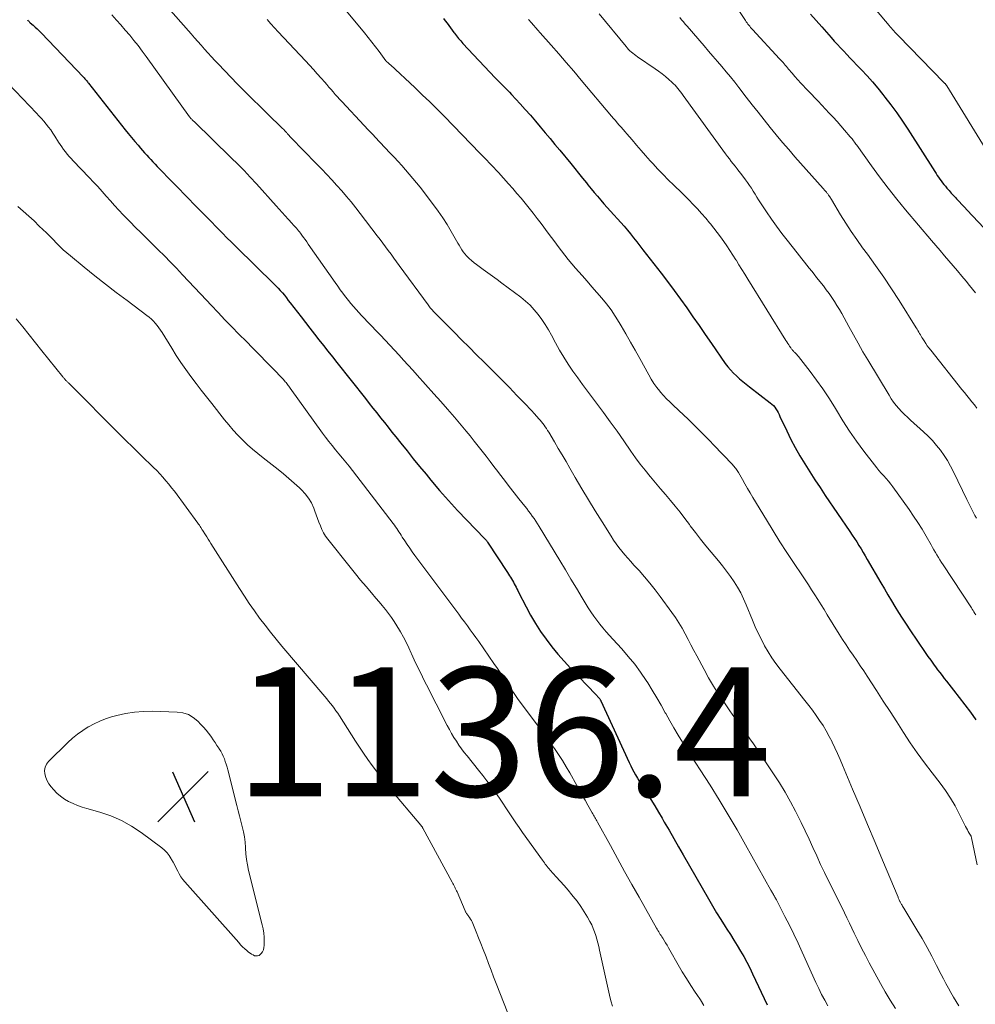
# Model space of a CAD drawing. Units: feet. Extents: x 1900000 to 1905032, y 504997 to 510007.
# Drawn here: x 1901094 to 1901243, y 506206 to 506359 of the extents above; entities that cross this region are included whole.
import ezdxf

# ---------------------------------------------------------------- set-up
doc = ezdxf.new("R2010")
doc.units = ezdxf.units.FT
doc.header["$LTSCALE"] = 100
doc.header["$MEASUREMENT"] = 0
for name, color, linetype, lineweight in [('CONTOUR INDEX', 32, 'Continuous', 25), ('CONTOUR INTERMEDIATE', 40, 'Continuous', 15), ('SPOT ELEVATION', 7, 'Continuous', 15)]:
    doc.layers.add(name, color=color, linetype=linetype, lineweight=lineweight)
doc.styles.add('slant', font='romans.shx', dxfattribs={"oblique": 14.999978})

# ---------------------------------------------------------------- blocks, each defined once
blk = doc.blocks.new('SPOT')
at = {"layer": 'SPOT ELEVATION', "lineweight": 25}
for p, q in [((-3.95, -3.95), (3.86, 3.85)), ((-1.67, 3.81), (1.74, -3.97))]:
    blk.add_line(p, q, dxfattribs=at)

msp = doc.modelspace()

# ---------------------------------------------------------------- linework, layer by layer
at = {"layer": 'CONTOUR INDEX', "flags": 128}
for points, elevation in [([(1901095.64, 506359), (1901095.72, 506358.9), (1901095.8, 506358.8), (1901095.89, 506358.71), (1901095.99, 506358.62), (1901096.09, 506358.53), (1901096.53, 506358.15), (1901096.85, 506357.86), (1901097.16, 506357.58), (1901097.46, 506357.28), (1901097.76, 506356.98), (1901104.36, 506350.06), (1901104.46, 506349.95), (1901104.56, 506349.83), (1901104.66, 506349.72), (1901104.76, 506349.6), (1901104.85, 506349.49), (1901104.95, 506349.37), (1901105.04, 506349.25), (1901105.13, 506349.13), (1901110.81, 506341.92), (1901111.3, 506341.31), (1901111.79, 506340.7), (1901112.3, 506340.11), (1901112.81, 506339.51), (1901113.2, 506339.06), (1901113.52, 506338.7), (1901113.84, 506338.34), (1901114.16, 506337.98), (1901114.48, 506337.63), (1901114.8, 506337.27), (1901115.13, 506336.92), (1901115.46, 506336.57), (1901115.79, 506336.23), (1901120.84, 506331.03), (1901121.33, 506330.52), (1901121.83, 506330.02), (1901122.32, 506329.51), (1901122.82, 506329.01), (1901123.32, 506328.51), (1901123.82, 506328.01), (1901124.31, 506327.5), (1901124.8, 506327), (1901125.21, 506326.58), (1901125.9, 506325.86), (1901126.61, 506325.15), (1901127.31, 506324.44), (1901128.02, 506323.74), (1901131.02, 506320.79), (1901131.61, 506320.21), (1901132.2, 506319.64), (1901132.8, 506319.06), (1901133.39, 506318.49), (1901133.86, 506318.03), (1901134.21, 506317.69), (1901134.56, 506317.33), (1901134.89, 506316.96), (1901135.21, 506316.59), (1901135.53, 506316.21), (1901135.84, 506315.82), (1901136.14, 506315.43), (1901136.45, 506315.04), (1901138.11, 506312.87), (1901138.8, 506311.98), (1901139.49, 506311.09), (1901140.18, 506310.2), (1901140.89, 506309.32), (1901141.59, 506308.44), (1901142.29, 506307.56), (1901142.99, 506306.68), (1901143.69, 506305.79), (1901148.1, 506300.18), (1901148.69, 506299.43), (1901149.28, 506298.69), (1901149.87, 506297.95), (1901150.46, 506297.21), (1901151.05, 506296.47), (1901151.64, 506295.72), (1901152.23, 506294.98), (1901152.82, 506294.24), (1901153.58, 506293.28), (1901154.56, 506292.06), (1901155.53, 506290.85), (1901156.52, 506289.64), (1901157.51, 506288.43), (1901158.27, 506287.51), (1901159.62, 506285.92), (1901160.99, 506284.36), (1901162.4, 506282.82), (1901163.83, 506281.31), (1901166.6, 506278.45), (1901166.66, 506278.39), (1901166.72, 506278.32), (1901166.78, 506278.25), (1901166.84, 506278.19), (1901166.89, 506278.12), (1901166.95, 506278.05), (1901167, 506277.98), (1901167.05, 506277.91), (1901170.17, 506273.16), (1901170.33, 506272.92), (1901170.48, 506272.67), (1901170.63, 506272.43), (1901170.79, 506272.18), (1901170.93, 506271.93), (1901171.08, 506271.68), (1901171.21, 506271.43), (1901171.35, 506271.17), (1901171.48, 506270.9), (1901171.62, 506270.64), (1901171.75, 506270.37), (1901171.88, 506270.11), (1901173.05, 506267.83), (1901173.75, 506266.53), (1901174.49, 506265.26), (1901175.3, 506264.02), (1901176.15, 506262.82), (1901177.06, 506261.65), (1901177.99, 506260.5), (1901178.96, 506259.39), (1901179.96, 506258.31), (1901183.86, 506254.23), (1901183.95, 506254.12), (1901184.05, 506254.02), (1901184.15, 506253.92), (1901184.25, 506253.81), (1901184.34, 506253.71), (1901184.39, 506253.66), (1901184.44, 506253.6), (1901184.48, 506253.54), (1901184.52, 506253.48), (1901184.56, 506253.42), (1901184.6, 506253.36), (1901184.63, 506253.29), (1901184.66, 506253.23), (1901189.05, 506243.67), (1901189.28, 506243.18), (1901189.52, 506242.69), (1901189.78, 506242.21), (1901190.05, 506241.74), (1901190.32, 506241.27), (1901190.6, 506240.8), (1901190.89, 506240.34), (1901191.18, 506239.88), (1901191.82, 506238.89), (1901192.42, 506237.93), (1901193.01, 506236.97), (1901193.59, 506235.99), (1901194.16, 506235.02), (1901194.5, 506234.43), (1901195.23, 506233.15), (1901195.96, 506231.87), (1901196.69, 506230.6), (1901197.43, 506229.32), (1901201.35, 506222.51), (1901201.98, 506221.43), (1901202.62, 506220.36), (1901203.28, 506219.29), (1901203.95, 506218.24), (1901204.22, 506217.81), (1901204.76, 506216.97), (1901205.29, 506216.12), (1901205.81, 506215.27), (1901206.33, 506214.41), (1901206.82, 506213.54), (1901207.3, 506212.67), (1901207.76, 506211.78), (1901208.2, 506210.88), (1901210.46, 506206.07)], 1120), ([(1901160.23, 506359.2), (1901160.5, 506358.83), (1901160.77, 506358.47), (1901161.04, 506358.1), (1901161.3, 506357.73), (1901161.57, 506357.37), (1901161.84, 506357), (1901161.92, 506356.9), (1901162.24, 506356.49), (1901162.57, 506356.09), (1901162.9, 506355.7), (1901163.25, 506355.31), (1901168.26, 506349.99), (1901168.57, 506349.66), (1901168.88, 506349.34), (1901169.2, 506349.02), (1901169.52, 506348.7), (1901169.84, 506348.38), (1901170.16, 506348.06), (1901170.47, 506347.73), (1901170.77, 506347.4), (1901172.13, 506345.93), (1901172.92, 506345.06), (1901173.71, 506344.17), (1901174.48, 506343.27), (1901175.25, 506342.37), (1901176, 506341.46), (1901176.76, 506340.55), (1901177.52, 506339.63), (1901178.27, 506338.72), (1901179.97, 506336.67), (1901180.59, 506335.92), (1901181.2, 506335.17), (1901181.8, 506334.42), (1901182.41, 506333.67), (1901182.65, 506333.36), (1901183.13, 506332.76), (1901183.62, 506332.16), (1901184.11, 506331.58), (1901184.62, 506331), (1901185.13, 506330.42), (1901185.64, 506329.85), (1901186.16, 506329.28), (1901186.68, 506328.72), (1901187.25, 506328.1), (1901187.77, 506327.53), (1901188.28, 506326.95), (1901188.78, 506326.35), (1901189.27, 506325.74), (1901189.74, 506325.13), (1901190.22, 506324.52), (1901190.7, 506323.91), (1901191.18, 506323.29), (1901193.99, 506319.66), (1901195.01, 506318.33), (1901196.02, 506316.98), (1901197.01, 506315.62), (1901197.98, 506314.25), (1901198.94, 506312.88), (1901199.91, 506311.5), (1901200.86, 506310.12), (1901201.82, 506308.74), (1901203.95, 506305.65), (1901204.34, 506305.12), (1901204.76, 506304.62), (1901205.22, 506304.14), (1901205.69, 506303.69), (1901206.19, 506303.25), (1901206.7, 506302.83), (1901207.21, 506302.41), (1901207.73, 506302), (1901210.94, 506299.52), (1901211.19, 506299.31), (1901211.42, 506299.08), (1901211.63, 506298.83), (1901211.82, 506298.57), (1901211.99, 506298.29), (1901212.15, 506298.01), (1901212.3, 506297.72), (1901212.45, 506297.42), (1901213.5, 506295.16), (1901214.15, 506293.85), (1901214.82, 506292.56), (1901215.54, 506291.29), (1901216.29, 506290.04), (1901217.07, 506288.8), (1901217.86, 506287.57), (1901218.67, 506286.36), (1901219.48, 506285.14), (1901223.31, 506279.52), (1901223.66, 506278.99), (1901224.01, 506278.46), (1901224.36, 506277.93), (1901224.7, 506277.39), (1901225.03, 506276.84), (1901225.36, 506276.3), (1901225.68, 506275.75), (1901226, 506275.2), (1901228.11, 506271.55), (1901228.65, 506270.63), (1901229.19, 506269.71), (1901229.74, 506268.79), (1901230.29, 506267.88), (1901230.86, 506266.97), (1901231.43, 506266.07), (1901232.02, 506265.18), (1901232.61, 506264.29), (1901234.99, 506260.77), (1901235.41, 506260.16), (1901235.84, 506259.56), (1901236.27, 506258.96), (1901236.71, 506258.36), (1901236.92, 506258.09), (1901237.26, 506257.64), (1901237.61, 506257.19), (1901237.96, 506256.74), (1901238.31, 506256.29), (1901239.39, 506254.92), (1901240.28, 506253.78), (1901241.16, 506252.64), (1901242.02, 506251.48), (1901242.87, 506250.32)], 1100), ([(1901217.19, 506359.88), (1901218.05, 506358.87), (1901218.93, 506357.87), (1901220.39, 506356.22), (1901220.87, 506355.68), (1901221.36, 506355.15), (1901221.85, 506354.62), (1901222.34, 506354.1), (1901222.84, 506353.58), (1901223.34, 506353.05), (1901223.84, 506352.53), (1901224.33, 506352.01), (1901225.1, 506351.22), (1901225.96, 506350.29), (1901226.81, 506349.34), (1901227.63, 506348.37), (1901228.43, 506347.39), (1901228.75, 506346.98), (1901229.68, 506345.76), (1901230.59, 506344.53), (1901231.46, 506343.27), (1901232.3, 506341.99), (1901236.49, 506335.42), (1901236.68, 506335.12), (1901236.87, 506334.83), (1901237.07, 506334.54), (1901237.27, 506334.25), (1901237.47, 506333.96), (1901237.68, 506333.68), (1901237.9, 506333.4), (1901238.13, 506333.13), (1901238.35, 506332.87), (1901238.69, 506332.48), (1901239.04, 506332.09), (1901239.39, 506331.7), (1901239.75, 506331.32), (1901239.86, 506331.2), (1901240.27, 506330.77), (1901240.69, 506330.33), (1901241.1, 506329.89), (1901241.52, 506329.45), (1901248.48, 506322.05)], 1080)]:
    msp.add_lwpolyline(points, dxfattribs=dict(at, elevation=elevation))
at = {"layer": 'CONTOUR INTERMEDIATE', "flags": 128}
for points, elevation in [([(1901200.33, 506369), (1901207.09, 506358.85), (1901207.21, 506358.67), (1901207.34, 506358.49), (1901207.47, 506358.31), (1901207.61, 506358.14), (1901207.75, 506357.97), (1901207.89, 506357.8), (1901208.04, 506357.64), (1901208.18, 506357.47), (1901212.4, 506352.93), (1901212.58, 506352.74), (1901212.75, 506352.54), (1901212.92, 506352.34), (1901213.1, 506352.14), (1901213.27, 506351.94), (1901213.44, 506351.74), (1901213.6, 506351.54), (1901213.77, 506351.34), (1901214.33, 506350.68), (1901214.78, 506350.16), (1901215.24, 506349.64), (1901215.71, 506349.13), (1901216.19, 506348.62), (1901216.28, 506348.53), (1901216.81, 506347.98), (1901217.34, 506347.43), (1901217.86, 506346.88), (1901218.39, 506346.33), (1901220.11, 506344.51), (1901220.71, 506343.86), (1901221.31, 506343.21), (1901221.9, 506342.54), (1901222.48, 506341.87), (1901223.36, 506340.83), (1901223.5, 506340.67), (1901223.63, 506340.51), (1901223.75, 506340.34), (1901223.88, 506340.18), (1901224, 506340.01), (1901224.13, 506339.84), (1901224.25, 506339.67), (1901224.37, 506339.5), (1901226.65, 506336.32), (1901227.92, 506334.58), (1901229.23, 506332.86), (1901230.58, 506331.16), (1901231.95, 506329.49), (1901235.95, 506324.73), (1901236.62, 506323.94), (1901237.3, 506323.15), (1901237.98, 506322.36), (1901238.66, 506321.57), (1901239.35, 506320.79), (1901240.02, 506320), (1901240.69, 506319.2), (1901241.35, 506318.39), (1901241.87, 506317.75), (1901242.78, 506316.61)], 1084), ([(1901221.54, 506367.48), (1901229.4, 506358.1), (1901229.57, 506357.89), (1901229.75, 506357.69), (1901229.94, 506357.48), (1901230.12, 506357.28), (1901230.3, 506357.07), (1901230.49, 506356.87), (1901230.68, 506356.67), (1901230.87, 506356.48), (1901237.89, 506349.27), (1901237.91, 506349.25), (1901237.92, 506349.23), (1901237.94, 506349.22), (1901237.95, 506349.2), (1901238.01, 506349.14), (1901238.03, 506349.12), (1901238.04, 506349.11), (1901238.05, 506349.09), (1901238.07, 506349.08), (1901238.2, 506348.92), (1901238.31, 506348.79), (1901238.36, 506348.71), (1901245.15, 506337.72)], 1076), ([(1901115.46, 506363.16), (1901121.06, 506356.8), (1901121.58, 506356.2), (1901122.1, 506355.61), (1901122.63, 506355.02), (1901123.15, 506354.42), (1901123.67, 506353.83), (1901124.2, 506353.25), (1901124.74, 506352.67), (1901125.29, 506352.1), (1901128.22, 506349.06), (1901129.39, 506347.86), (1901130.57, 506346.67), (1901131.76, 506345.5), (1901132.96, 506344.33), (1901135.15, 506342.22), (1901135.26, 506342.11), (1901135.37, 506342), (1901135.47, 506341.89), (1901135.57, 506341.78), (1901135.66, 506341.68), (1901135.72, 506341.62), (1901135.78, 506341.56), (1901135.83, 506341.49), (1901135.88, 506341.43), (1901135.94, 506341.37), (1901135.99, 506341.3), (1901136.05, 506341.24), (1901136.1, 506341.18), (1901136.55, 506340.71), (1901136.83, 506340.41), (1901137.11, 506340.12), (1901137.39, 506339.83), (1901137.67, 506339.54), (1901141.32, 506335.78), (1901142.11, 506334.95), (1901142.89, 506334.12), (1901143.66, 506333.28), (1901144.42, 506332.43), (1901145.16, 506331.57), (1901145.89, 506330.7), (1901146.6, 506329.81), (1901147.3, 506328.91), (1901149.95, 506325.44), (1901150.38, 506324.87), (1901150.81, 506324.3), (1901151.24, 506323.73), (1901151.66, 506323.15), (1901152.08, 506322.58), (1901152.51, 506322), (1901152.93, 506321.42), (1901153.35, 506320.84), (1901157.84, 506314.72), (1901157.95, 506314.57), (1901158.06, 506314.43), (1901158.17, 506314.29), (1901158.28, 506314.15), (1901158.3, 506314.13), (1901158.41, 506314.01), (1901158.51, 506313.88), (1901158.63, 506313.76), (1901158.74, 506313.65), (1901158.85, 506313.53), (1901158.96, 506313.41), (1901159.08, 506313.3), (1901159.19, 506313.18), (1901159.26, 506313.11), (1901159.41, 506312.96), (1901159.56, 506312.81), (1901159.71, 506312.66), (1901159.86, 506312.51), (1901161.88, 506310.48), (1901163.04, 506309.32), (1901164.21, 506308.16), (1901165.37, 506306.99), (1901166.54, 506305.83), (1901166.93, 506305.44), (1901168.11, 506304.26), (1901169.29, 506303.07), (1901170.46, 506301.88), (1901171.62, 506300.68), (1901173.15, 506299.09), (1901173.54, 506298.68), (1901173.93, 506298.26), (1901174.31, 506297.84), (1901174.69, 506297.42), (1901175.01, 506297.06), (1901175.22, 506296.82), (1901175.43, 506296.57), (1901175.63, 506296.31), (1901175.83, 506296.05), (1901176.02, 506295.78), (1901176.2, 506295.51), (1901176.38, 506295.23), (1901176.55, 506294.96), (1901177.43, 506293.47), (1901178.04, 506292.45), (1901178.64, 506291.42), (1901179.24, 506290.39), (1901179.84, 506289.36), (1901180.67, 506287.93), (1901181.69, 506286.19), (1901182.72, 506284.46), (1901183.77, 506282.74), (1901184.84, 506281.03), (1901186.24, 506278.82), (1901186.63, 506278.22), (1901187.04, 506277.63), (1901187.46, 506277.06), (1901187.9, 506276.5), (1901188.36, 506275.94), (1901188.82, 506275.4), (1901189.3, 506274.86), (1901189.78, 506274.33), (1901190.57, 506273.47), (1901191.43, 506272.5), (1901192.27, 506271.51), (1901193.08, 506270.49), (1901193.86, 506269.46), (1901195.69, 506266.97), (1901196.24, 506266.17), (1901196.77, 506265.36), (1901197.26, 506264.52), (1901197.73, 506263.67), (1901198.18, 506262.8), (1901198.63, 506261.94), (1901199.08, 506261.08), (1901199.54, 506260.22), (1901200.66, 506258.11), (1901201.38, 506256.82), (1901202.13, 506255.55), (1901202.91, 506254.31), (1901203.73, 506253.08), (1901204.69, 506251.68), (1901205.04, 506251.16), (1901205.4, 506250.65), (1901205.77, 506250.14), (1901206.14, 506249.63), (1901206.19, 506249.56), (1901206.53, 506249.09), (1901206.88, 506248.62), (1901207.22, 506248.15), (1901207.56, 506247.68), (1901207.9, 506247.21), (1901208.23, 506246.74), (1901208.56, 506246.26), (1901208.88, 506245.79), (1901211.45, 506241.94), (1901212.36, 506240.51), (1901213.24, 506239.07), (1901214.07, 506237.59), (1901214.86, 506236.1), (1901215.1, 506235.62), (1901215.73, 506234.34), (1901216.35, 506233.06), (1901216.96, 506231.77), (1901217.56, 506230.47), (1901218.15, 506229.17), (1901218.75, 506227.87), (1901219.37, 506226.59), (1901220, 506225.3), (1901220.53, 506224.22), (1901220.92, 506223.44), (1901221.31, 506222.66), (1901221.7, 506221.88), (1901222.08, 506221.1), (1901222.47, 506220.32), (1901222.85, 506219.54), (1901223.23, 506218.76), (1901223.6, 506217.97), (1901223.96, 506217.2), (1901224.53, 506216.03), (1901225.1, 506214.87), (1901225.7, 506213.72), (1901226.31, 506212.58), (1901228.04, 506209.39), (1901228.8, 506208.07), (1901229.57, 506206.76), (1901230.4, 506205.47)], 1112), ([(1901145.16, 506360.33), (1901147.97, 506356.95), (1901148.55, 506356.24), (1901149.12, 506355.53), (1901149.68, 506354.8), (1901150.23, 506354.07), (1901151.29, 506352.63), (1901151.31, 506352.61), (1901151.32, 506352.6), (1901151.4, 506352.51), (1901151.62, 506352.32), (1901151.71, 506352.23), (1901151.8, 506352.15), (1901151.9, 506352.07), (1901151.99, 506351.98), (1901155.76, 506348.47), (1901156.93, 506347.36), (1901158.09, 506346.24), (1901159.24, 506345.1), (1901160.37, 506343.95), (1901165.87, 506338.3), (1901166.24, 506337.93), (1901166.6, 506337.55), (1901166.96, 506337.17), (1901167.32, 506336.79), (1901167.68, 506336.41), (1901168.03, 506336.03), (1901168.39, 506335.65), (1901168.74, 506335.26), (1901170.3, 506333.54), (1901170.97, 506332.79), (1901171.63, 506332.04), (1901172.28, 506331.27), (1901172.91, 506330.5), (1901173.54, 506329.72), (1901174.16, 506328.94), (1901174.78, 506328.14), (1901175.38, 506327.35), (1901176.48, 506325.88), (1901176.99, 506325.19), (1901177.51, 506324.5), (1901178.02, 506323.81), (1901178.54, 506323.12), (1901179.06, 506322.43), (1901179.59, 506321.76), (1901180.14, 506321.09), (1901180.7, 506320.44), (1901181.74, 506319.27), (1901182.51, 506318.4), (1901183.27, 506317.52), (1901184.04, 506316.65), (1901184.79, 506315.77), (1901185.53, 506314.87), (1901186.23, 506313.95), (1901186.88, 506312.99), (1901187.49, 506312.01), (1901187.8, 506311.48), (1901188.54, 506310.22), (1901189.27, 506308.94), (1901189.99, 506307.67), (1901190.7, 506306.38), (1901192.08, 506303.86), (1901192.47, 506303.19), (1901192.88, 506302.54), (1901193.34, 506301.91), (1901193.82, 506301.31), (1901193.91, 506301.2), (1901194.38, 506300.67), (1901194.86, 506300.15), (1901195.35, 506299.65), (1901195.86, 506299.16), (1901197.55, 506297.6), (1901198.14, 506297.04), (1901198.72, 506296.48), (1901199.3, 506295.91), (1901199.87, 506295.34), (1901200.44, 506294.76), (1901201.01, 506294.18), (1901201.57, 506293.6), (1901202.13, 506293.01), (1901205.07, 506289.94), (1901205.2, 506289.8), (1901205.33, 506289.65), (1901205.46, 506289.5), (1901205.58, 506289.34), (1901205.7, 506289.18), (1901205.81, 506289.02), (1901205.92, 506288.85), (1901206.02, 506288.68), (1901206.62, 506287.62), (1901207.02, 506286.92), (1901207.43, 506286.22), (1901207.84, 506285.52), (1901208.25, 506284.82), (1901210.34, 506281.35), (1901211.38, 506279.64), (1901212.44, 506277.94), (1901213.53, 506276.27), (1901214.63, 506274.6), (1901215.85, 506272.79), (1901216.36, 506272.03), (1901216.86, 506271.27), (1901217.36, 506270.5), (1901217.85, 506269.73), (1901218.33, 506268.96), (1901218.82, 506268.18), (1901219.3, 506267.41), (1901219.78, 506266.63), (1901221.64, 506263.62), (1901222.17, 506262.79), (1901222.7, 506261.96), (1901223.25, 506261.14), (1901223.81, 506260.33), (1901224.37, 506259.52), (1901224.92, 506258.71), (1901225.47, 506257.89), (1901226, 506257.07), (1901227.45, 506254.84), (1901228.49, 506253.22), (1901229.54, 506251.6), (1901230.58, 506249.98), (1901231.62, 506248.36), (1901232.68, 506246.75), (1901233.77, 506245.17), (1901234.9, 506243.61), (1901236.06, 506242.07), (1901237.31, 506240.46), (1901238.13, 506239.32), (1901238.91, 506238.16), (1901239.62, 506236.96), (1901240.28, 506235.72), (1901241.27, 506233.74), (1901241.4, 506233.48), (1901241.54, 506233.21), (1901241.68, 506232.95), (1901241.83, 506232.69), (1901242.1, 506232.22), (1901242.11, 506232.2), (1901242.12, 506232.18), (1901242.13, 506232.15), (1901242.14, 506232.13), (1901242.17, 506232.05), (1901242.18, 506232.03), (1901242.19, 506232.01), (1901242.19, 506231.98), (1901242.2, 506231.96), (1901243.05, 506227.81)], 1104), ([(1901108.76, 506359.73), (1901109.47, 506358.95), (1901110.16, 506358.18), (1901110.84, 506357.39), (1901111.52, 506356.59), (1901112.18, 506355.78), (1901112.83, 506354.97), (1901113.46, 506354.14), (1901114.08, 506353.3), (1901120.82, 506343.94), (1901120.9, 506343.84), (1901120.98, 506343.73), (1901121.06, 506343.63), (1901121.14, 506343.54), (1901121.23, 506343.44), (1901121.32, 506343.35), (1901121.41, 506343.26), (1901121.5, 506343.17), (1901127.29, 506337.56), (1901128.29, 506336.58), (1901129.27, 506335.58), (1901130.23, 506334.56), (1901131.18, 506333.53), (1901134.25, 506330.12), (1901134.72, 506329.6), (1901135.19, 506329.07), (1901135.66, 506328.55), (1901136.13, 506328.03), (1901136.74, 506327.34), (1901136.9, 506327.16), (1901137.07, 506326.98), (1901137.23, 506326.79), (1901137.39, 506326.61), (1901137.55, 506326.42), (1901137.71, 506326.24), (1901137.86, 506326.04), (1901138.01, 506325.85), (1901138.23, 506325.55), (1901138.49, 506325.2), (1901138.74, 506324.86), (1901138.99, 506324.5), (1901139.24, 506324.15), (1901143.42, 506318.18), (1901143.81, 506317.63), (1901144.2, 506317.08), (1901144.6, 506316.53), (1901145.01, 506315.99), (1901145.08, 506315.9), (1901145.46, 506315.41), (1901145.85, 506314.92), (1901146.25, 506314.45), (1901146.67, 506313.99), (1901147.09, 506313.53), (1901147.52, 506313.07), (1901147.94, 506312.62), (1901148.37, 506312.17), (1901150.46, 506310), (1901151.19, 506309.24), (1901151.9, 506308.48), (1901152.62, 506307.71), (1901153.33, 506306.94), (1901154.03, 506306.16), (1901154.73, 506305.39), (1901155.44, 506304.61), (1901156.14, 506303.83), (1901158.74, 506300.93), (1901159.81, 506299.73), (1901160.87, 506298.52), (1901161.92, 506297.3), (1901162.96, 506296.07), (1901163.75, 506295.13), (1901164.38, 506294.37), (1901165.01, 506293.59), (1901165.63, 506292.81), (1901166.24, 506292.02), (1901166.84, 506291.23), (1901167.45, 506290.43), (1901168.05, 506289.64), (1901168.65, 506288.84), (1901168.93, 506288.47), (1901169.67, 506287.5), (1901170.41, 506286.53), (1901171.17, 506285.57), (1901171.92, 506284.62), (1901172.85, 506283.46), (1901173.14, 506283.09), (1901173.44, 506282.71), (1901173.73, 506282.32), (1901174.01, 506281.93), (1901174.29, 506281.54), (1901174.56, 506281.14), (1901174.82, 506280.74), (1901175.08, 506280.33), (1901178.26, 506275.05), (1901179.14, 506273.61), (1901180.01, 506272.16), (1901180.88, 506270.72), (1901181.75, 506269.27), (1901182.69, 506267.71), (1901183.1, 506267.06), (1901183.54, 506266.41), (1901184, 506265.78), (1901184.48, 506265.17), (1901184.97, 506264.57), (1901185.48, 506263.98), (1901185.99, 506263.39), (1901186.51, 506262.81), (1901187.89, 506261.31), (1901188.91, 506260.14), (1901189.9, 506258.93), (1901190.81, 506257.68), (1901191.69, 506256.39), (1901191.92, 506256.03), (1901192.63, 506254.89), (1901193.33, 506253.74), (1901194, 506252.57), (1901194.65, 506251.39), (1901194.71, 506251.28), (1901195.33, 506250.16), (1901195.97, 506249.04), (1901196.63, 506247.94), (1901197.3, 506246.85), (1901197.99, 506245.77), (1901198.68, 506244.68), (1901199.37, 506243.6), (1901200.07, 506242.52), (1901201.59, 506240.14), (1901203.02, 506237.86), (1901204.43, 506235.56), (1901205.79, 506233.24), (1901207.12, 506230.9), (1901211.04, 506223.86), (1901211.11, 506223.72), (1901211.19, 506223.59), (1901211.27, 506223.45), (1901211.34, 506223.32), (1901211.42, 506223.18), (1901211.5, 506223.05), (1901211.58, 506222.91), (1901211.66, 506222.78), (1901211.73, 506222.64), (1901211.81, 506222.51), (1901211.89, 506222.37), (1901211.96, 506222.23), (1901213.22, 506219.78), (1901213.91, 506218.41), (1901214.59, 506217.03), (1901215.25, 506215.65), (1901215.89, 506214.25), (1901218.04, 506209.52), (1901218.47, 506208.6), (1901218.92, 506207.68), (1901219.39, 506206.77), (1901219.88, 506205.88)], 1116), ([(1901132.88, 506359.02), (1901133.41, 506358.36), (1901133.97, 506357.72), (1901134.55, 506357.09), (1901138.79, 506352.6), (1901139.41, 506351.94), (1901140.03, 506351.27), (1901140.64, 506350.59), (1901141.25, 506349.91), (1901141.8, 506349.3), (1901142.13, 506348.92), (1901142.45, 506348.55), (1901142.78, 506348.17), (1901143.1, 506347.78), (1901143.42, 506347.4), (1901143.75, 506347.02), (1901144.09, 506346.65), (1901144.42, 506346.28), (1901147.9, 506342.57), (1901148.1, 506342.35), (1901148.31, 506342.13), (1901148.52, 506341.92), (1901148.73, 506341.7), (1901148.94, 506341.48), (1901149.15, 506341.27), (1901149.36, 506341.05), (1901149.56, 506340.83), (1901151.97, 506338.29), (1901152.57, 506337.65), (1901153.17, 506337), (1901153.76, 506336.36), (1901154.35, 506335.7), (1901154.92, 506335.04), (1901155.49, 506334.37), (1901156.04, 506333.69), (1901156.58, 506333), (1901158.65, 506330.27), (1901159.39, 506329.27), (1901160.1, 506328.24), (1901160.77, 506327.19), (1901161.41, 506326.13), (1901162.26, 506324.66), (1901162.46, 506324.32), (1901162.66, 506323.97), (1901162.87, 506323.63), (1901163.08, 506323.29), (1901163.3, 506322.95), (1901163.54, 506322.64), (1901163.8, 506322.34), (1901164.08, 506322.05), (1901164.22, 506321.92), (1901164.58, 506321.59), (1901164.96, 506321.27), (1901165.35, 506320.97), (1901165.75, 506320.68), (1901166.4, 506320.22), (1901167.12, 506319.7), (1901167.85, 506319.18), (1901168.57, 506318.65), (1901169.28, 506318.12), (1901172.22, 506315.92), (1901172.96, 506315.31), (1901173.66, 506314.67), (1901174.31, 506313.97), (1901174.92, 506313.24), (1901175.49, 506312.46), (1901176.03, 506311.66), (1901176.52, 506310.84), (1901176.99, 506310.01), (1901177.61, 506308.83), (1901178.24, 506307.71), (1901178.89, 506306.6), (1901179.58, 506305.52), (1901180.31, 506304.45), (1901181.06, 506303.4), (1901181.81, 506302.36), (1901182.58, 506301.32), (1901183.35, 506300.29), (1901183.97, 506299.47), (1901185.05, 506298.03), (1901186.11, 506296.57), (1901187.16, 506295.1), (1901188.19, 506293.63), (1901189.31, 506292.01), (1901190.03, 506291), (1901190.77, 506290.01), (1901191.53, 506289.04), (1901192.31, 506288.08), (1901192.37, 506288.01), (1901193.14, 506287.1), (1901193.9, 506286.18), (1901194.67, 506285.27), (1901195.44, 506284.36), (1901196.2, 506283.45), (1901196.95, 506282.52), (1901197.68, 506281.58), (1901198.4, 506280.63), (1901198.53, 506280.44), (1901199.32, 506279.4), (1901200.12, 506278.36), (1901200.94, 506277.34), (1901201.77, 506276.33), (1901202.91, 506274.98), (1901203.55, 506274.2), (1901204.17, 506273.4), (1901204.76, 506272.58), (1901205.34, 506271.74), (1901205.87, 506270.88), (1901206.37, 506270.01), (1901206.81, 506269.1), (1901207.22, 506268.17), (1901208.19, 506265.76), (1901208.62, 506264.75), (1901209.07, 506263.76), (1901209.56, 506262.78), (1901210.07, 506261.81), (1901210.62, 506260.87), (1901211.2, 506259.94), (1901211.82, 506259.05), (1901212.48, 506258.18), (1901216.33, 506253.31), (1901216.92, 506252.55), (1901217.49, 506251.78), (1901218.06, 506251), (1901218.61, 506250.21), (1901219.13, 506249.4), (1901219.63, 506248.58), (1901220.1, 506247.74), (1901220.54, 506246.88), (1901220.55, 506246.84), (1901220.98, 506245.96), (1901221.39, 506245.06), (1901221.79, 506244.16), (1901222.17, 506243.26), (1901223.73, 506239.55), (1901224.89, 506236.79), (1901226.04, 506234.03), (1901227.2, 506231.27), (1901228.36, 506228.51), (1901230.77, 506222.78), (1901230.82, 506222.67), (1901230.86, 506222.56), (1901230.91, 506222.45), (1901230.96, 506222.34), (1901231.07, 506222.12), (1901231.1, 506222.05), (1901231.15, 506221.96), (1901231.32, 506221.65), (1901231.4, 506221.51), (1901231.48, 506221.37), (1901231.56, 506221.23), (1901231.65, 506221.09), (1901233.69, 506217.72), (1901234.5, 506216.36), (1901235.29, 506214.98), (1901236.04, 506213.59), (1901236.77, 506212.19), (1901237.48, 506210.79), (1901237.84, 506210.07), (1901238.21, 506209.37), (1901238.59, 506208.66), (1901238.97, 506207.96), (1901239.37, 506207.27), (1901239.78, 506206.59), (1901240.22, 506205.92)], 1108), ([(1901173.43, 506359.01), (1901173.86, 506358.52), (1901174.2, 506358.14), (1901174.54, 506357.75), (1901174.88, 506357.37), (1901175.22, 506356.98), (1901176.92, 506355.07), (1901178.11, 506353.72), (1901179.28, 506352.36), (1901180.45, 506351), (1901181.61, 506349.63), (1901186.31, 506344.03), (1901186.61, 506343.68), (1901186.9, 506343.34), (1901187.2, 506342.99), (1901187.51, 506342.65), (1901187.81, 506342.3), (1901188.11, 506341.96), (1901188.41, 506341.61), (1901188.7, 506341.26), (1901189.5, 506340.33), (1901190.19, 506339.52), (1901190.89, 506338.71), (1901191.6, 506337.9), (1901192.31, 506337.1), (1901192.71, 506336.65), (1901193.5, 506335.79), (1901194.3, 506334.95), (1901195.12, 506334.13), (1901195.96, 506333.32), (1901196.25, 506333.04), (1901196.95, 506332.37), (1901197.64, 506331.7), (1901198.32, 506331.02), (1901198.99, 506330.33), (1901199.65, 506329.63), (1901200.29, 506328.92), (1901200.92, 506328.2), (1901201.52, 506327.47), (1901201.65, 506327.32), (1901202.18, 506326.64), (1901202.7, 506325.97), (1901203.21, 506325.28), (1901203.72, 506324.59), (1901204.21, 506323.89), (1901204.69, 506323.18), (1901205.15, 506322.46), (1901205.61, 506321.73), (1901205.63, 506321.7), (1901206.09, 506320.96), (1901206.54, 506320.21), (1901207, 506319.47), (1901207.46, 506318.73), (1901213.38, 506309.2), (1901213.52, 506308.97), (1901213.66, 506308.75), (1901213.81, 506308.52), (1901213.95, 506308.3), (1901214.13, 506308.04), (1901214.19, 506307.95), (1901214.25, 506307.86), (1901214.32, 506307.78), (1901214.4, 506307.7), (1901214.47, 506307.62), (1901214.55, 506307.54), (1901214.62, 506307.46), (1901214.7, 506307.39), (1901214.81, 506307.27), (1901214.94, 506307.14), (1901215.07, 506307), (1901215.19, 506306.86), (1901215.31, 506306.71), (1901217.13, 506304.37), (1901218.13, 506303.04), (1901219.09, 506301.68), (1901220.01, 506300.29), (1901220.89, 506298.88), (1901221.21, 506298.36), (1901222.22, 506296.73), (1901223.26, 506295.14), (1901224.35, 506293.57), (1901225.48, 506292.03), (1901227.11, 506289.87), (1901227.46, 506289.43), (1901227.81, 506289), (1901228.18, 506288.58), (1901228.55, 506288.17), (1901228.93, 506287.76), (1901229.29, 506287.34), (1901229.64, 506286.9), (1901229.97, 506286.46), (1901232.5, 506282.95), (1901233.2, 506281.94), (1901233.87, 506280.92), (1901234.52, 506279.88), (1901235.14, 506278.82), (1901235.9, 506277.46), (1901236.12, 506277.07), (1901236.34, 506276.68), (1901236.57, 506276.29), (1901236.8, 506275.9), (1901237.03, 506275.52), (1901237.27, 506275.13), (1901237.51, 506274.75), (1901237.76, 506274.37), (1901242.16, 506267.69), (1901242.29, 506267.48), (1901242.43, 506267.26), (1901242.56, 506267.05), (1901242.7, 506266.83), (1901242.83, 506266.61)], 1096), ([(1901184.4, 506359.93), (1901188.56, 506354.84), (1901188.75, 506354.61), (1901188.95, 506354.39), (1901189.17, 506354.18), (1901189.39, 506353.98), (1901189.61, 506353.78), (1901189.85, 506353.6), (1901190.09, 506353.42), (1901190.33, 506353.25), (1901193.08, 506351.39), (1901193.62, 506351), (1901194.16, 506350.6), (1901194.68, 506350.18), (1901195.19, 506349.73), (1901195.69, 506349.28), (1901195.93, 506349.05), (1901196.16, 506348.81), (1901196.39, 506348.57), (1901196.61, 506348.31), (1901196.82, 506348.05), (1901197.02, 506347.78), (1901197.23, 506347.52), (1901197.43, 506347.25), (1901204.01, 506338.17), (1901204.3, 506337.78), (1901204.59, 506337.4), (1901204.88, 506337.01), (1901205.18, 506336.63), (1901205.48, 506336.25), (1901205.78, 506335.87), (1901206.07, 506335.49), (1901206.37, 506335.1), (1901207.12, 506334.12), (1901207.43, 506333.7), (1901207.73, 506333.26), (1901208.02, 506332.82), (1901208.3, 506332.37), (1901208.58, 506331.91), (1901208.86, 506331.46), (1901209.14, 506331.02), (1901209.43, 506330.57), (1901210.36, 506329.18), (1901211.13, 506328.05), (1901211.92, 506326.93), (1901212.73, 506325.83), (1901213.57, 506324.75), (1901215.11, 506322.8), (1901215.48, 506322.33), (1901215.86, 506321.85), (1901216.24, 506321.37), (1901216.62, 506320.9), (1901217, 506320.42), (1901217.38, 506319.95), (1901217.76, 506319.47), (1901218.13, 506318.99), (1901219.19, 506317.66), (1901219.63, 506317.07), (1901220.07, 506316.48), (1901220.49, 506315.88), (1901220.89, 506315.26), (1901221.29, 506314.64), (1901221.67, 506314.01), (1901222.03, 506313.37), (1901222.39, 506312.73), (1901223.12, 506311.39), (1901223.85, 506310.07), (1901224.58, 506308.76), (1901225.33, 506307.46), (1901226.1, 506306.17), (1901229.38, 506300.69), (1901229.73, 506300.15), (1901230.09, 506299.63), (1901230.48, 506299.12), (1901230.89, 506298.64), (1901231.32, 506298.17), (1901231.76, 506297.71), (1901232.22, 506297.27), (1901232.69, 506296.84), (1901234.74, 506295.02), (1901235.45, 506294.35), (1901236.13, 506293.65), (1901236.76, 506292.92), (1901237.36, 506292.16), (1901237.92, 506291.36), (1901238.45, 506290.54), (1901238.92, 506289.69), (1901239.37, 506288.83), (1901241.45, 506284.5), (1901241.66, 506284.08), (1901241.86, 506283.66), (1901242.07, 506283.25), (1901242.28, 506282.84), (1901242.5, 506282.43), (1901242.72, 506282.02), (1901242.96, 506281.62)], 1092), ([(1901196.89, 506359.32), (1901197.17, 506358.98), (1901197.45, 506358.65), (1901197.73, 506358.32), (1901198.02, 506357.99), (1901200.68, 506354.92), (1901201.37, 506354.12), (1901202.05, 506353.33), (1901202.74, 506352.53), (1901203.42, 506351.73), (1901204.09, 506350.93), (1901204.76, 506350.12), (1901205.42, 506349.3), (1901206.06, 506348.47), (1901207.21, 506346.99), (1901208.12, 506345.8), (1901209.05, 506344.62), (1901209.98, 506343.45), (1901210.91, 506342.28), (1901211.86, 506341.12), (1901212.82, 506339.96), (1901213.8, 506338.83), (1901214.78, 506337.7), (1901219.16, 506332.78), (1901219.24, 506332.69), (1901219.33, 506332.6), (1901219.41, 506332.5), (1901219.49, 506332.41), (1901219.5, 506332.39), (1901219.58, 506332.31), (1901219.65, 506332.22), (1901219.73, 506332.13), (1901219.8, 506332.04), (1901219.87, 506331.95), (1901219.94, 506331.86), (1901220, 506331.77), (1901220.07, 506331.68), (1901220.11, 506331.61), (1901220.19, 506331.49), (1901220.27, 506331.36), (1901220.35, 506331.23), (1901220.43, 506331.1), (1901221.85, 506328.72), (1901222.66, 506327.41), (1901223.5, 506326.12), (1901224.37, 506324.85), (1901225.27, 506323.6), (1901226.02, 506322.58), (1901227.3, 506320.82), (1901228.55, 506319.04), (1901229.75, 506317.24), (1901230.93, 506315.41), (1901233.61, 506311.15), (1901233.74, 506310.94), (1901233.87, 506310.73), (1901233.99, 506310.51), (1901234.11, 506310.29), (1901234.24, 506310.07), (1901234.36, 506309.85), (1901234.49, 506309.64), (1901234.62, 506309.43), (1901234.83, 506309.12), (1901235.07, 506308.75), (1901235.32, 506308.39), (1901235.58, 506308.04), (1901235.84, 506307.7), (1901240.7, 506301.61), (1901241.09, 506301.12), (1901241.47, 506300.64), (1901241.86, 506300.16), (1901242.25, 506299.68), (1901242.63, 506299.19), (1901243, 506298.7)], 1088), ([(1901092.72, 506349.05), (1901097.05, 506344.51), (1901097.44, 506344.09), (1901097.82, 506343.66), (1901098.2, 506343.23), (1901098.57, 506342.79), (1901098.92, 506342.34), (1901099.26, 506341.88), (1901099.59, 506341.4), (1901099.9, 506340.92), (1901100.48, 506340.01), (1901100.73, 506339.62), (1901100.99, 506339.24), (1901101.26, 506338.86), (1901101.54, 506338.49), (1901101.83, 506338.13), (1901102.13, 506337.77), (1901102.44, 506337.43), (1901102.75, 506337.09), (1901105.25, 506334.5), (1901105.92, 506333.79), (1901106.58, 506333.08), (1901107.24, 506332.35), (1901107.88, 506331.62), (1901108.52, 506330.88), (1901109.17, 506330.15), (1901109.84, 506329.44), (1901110.5, 506328.72), (1901110.77, 506328.44), (1901111.58, 506327.6), (1901112.4, 506326.76), (1901113.23, 506325.94), (1901114.06, 506325.12), (1901115.94, 506323.29), (1901116.91, 506322.34), (1901117.86, 506321.38), (1901118.8, 506320.4), (1901119.73, 506319.41), (1901120.65, 506318.42), (1901121.57, 506317.42), (1901122.5, 506316.43), (1901123.43, 506315.44), (1901124.16, 506314.66), (1901125.23, 506313.53), (1901126.3, 506312.42), (1901127.38, 506311.31), (1901128.47, 506310.2), (1901128.52, 506310.15), (1901129.58, 506309.07), (1901130.64, 506308), (1901131.7, 506306.92), (1901132.76, 506305.84), (1901134.39, 506304.17), (1901134.63, 506303.93), (1901134.87, 506303.68), (1901135.1, 506303.43), (1901135.33, 506303.18), (1901135.55, 506302.94), (1901135.67, 506302.8), (1901135.79, 506302.66), (1901135.9, 506302.52), (1901136.01, 506302.38), (1901136.12, 506302.23), (1901136.23, 506302.08), (1901136.33, 506301.94), (1901136.44, 506301.79), (1901141.44, 506294.83), (1901141.93, 506294.17), (1901142.43, 506293.51), (1901142.95, 506292.87), (1901143.47, 506292.23), (1901144, 506291.59), (1901144.53, 506290.95), (1901145.05, 506290.31), (1901145.56, 506289.66), (1901152.41, 506280.8), (1901152.6, 506280.54), (1901152.79, 506280.29), (1901152.97, 506280.02), (1901153.14, 506279.75), (1901153.31, 506279.48), (1901153.48, 506279.22), (1901153.66, 506278.95), (1901153.83, 506278.68), (1901154.23, 506278.07), (1901154.6, 506277.51), (1901154.99, 506276.94), (1901155.38, 506276.39), (1901155.79, 506275.84), (1901162.14, 506267.32), (1901162.59, 506266.71), (1901163.04, 506266.11), (1901163.49, 506265.5), (1901163.94, 506264.9), (1901164.38, 506264.29), (1901164.82, 506263.68), (1901165.26, 506263.07), (1901165.69, 506262.45), (1901168.06, 506259.03), (1901168.59, 506258.26), (1901169.12, 506257.48), (1901169.64, 506256.7), (1901170.15, 506255.92), (1901170.67, 506255.14), (1901171.19, 506254.37), (1901171.73, 506253.61), (1901172.28, 506252.85), (1901174.8, 506249.47), (1901175.46, 506248.57), (1901176.12, 506247.66), (1901176.78, 506246.75), (1901177.43, 506245.84), (1901178.06, 506244.92), (1901178.67, 506243.98), (1901179.25, 506243.02), (1901179.82, 506242.05), (1901180.91, 506240.11), (1901181.33, 506239.34), (1901181.77, 506238.58), (1901182.2, 506237.81), (1901182.63, 506237.05), (1901183.29, 506235.89), (1901183.39, 506235.71), (1901183.5, 506235.52), (1901183.6, 506235.34), (1901183.71, 506235.16), (1901183.81, 506234.97), (1901183.92, 506234.79), (1901184.02, 506234.61), (1901184.12, 506234.42), (1901186.12, 506230.77), (1901187.22, 506228.76), (1901188.33, 506226.76), (1901189.45, 506224.76), (1901190.57, 506222.76), (1901193.28, 506217.98), (1901193.39, 506217.78), (1901193.51, 506217.58), (1901193.63, 506217.38), (1901193.75, 506217.19), (1901193.88, 506216.99), (1901194, 506216.8), (1901194.13, 506216.6), (1901194.25, 506216.41), (1901194.47, 506216.05), (1901194.7, 506215.68), (1901194.93, 506215.3), (1901195.16, 506214.92), (1901195.38, 506214.54), (1901196.67, 506212.26), (1901197.29, 506211.19), (1901197.93, 506210.13), (1901198.59, 506209.08), (1901199.27, 506208.04), (1901199.53, 506207.66), (1901200.09, 506206.82), (1901200.64, 506205.98)], 1124), ([(1901094.15, 506329.99), (1901095, 506329.25), (1901095.84, 506328.51), (1901096.67, 506327.75), (1901097.49, 506326.97), (1901098.06, 506326.42), (1901098.6, 506325.91), (1901099.12, 506325.39), (1901099.64, 506324.86), (1901100.16, 506324.32), (1901100.68, 506323.8), (1901101.21, 506323.29), (1901101.77, 506322.79), (1901102.33, 506322.32), (1901104.46, 506320.59), (1901106.1, 506319.26), (1901107.76, 506317.95), (1901109.43, 506316.67), (1901111.12, 506315.39), (1901114.2, 506313.09), (1901114.54, 506312.81), (1901114.88, 506312.52), (1901115.19, 506312.2), (1901115.49, 506311.87), (1901115.78, 506311.52), (1901116.05, 506311.16), (1901116.3, 506310.79), (1901116.54, 506310.42), (1901118.04, 506307.99), (1901118.75, 506306.87), (1901119.48, 506305.76), (1901120.23, 506304.67), (1901121.01, 506303.6), (1901121.81, 506302.54), (1901122.61, 506301.48), (1901123.42, 506300.43), (1901124.25, 506299.39), (1901126.24, 506296.89), (1901126.91, 506296.08), (1901127.6, 506295.28), (1901128.32, 506294.51), (1901129.05, 506293.75), (1901129.81, 506293.02), (1901130.59, 506292.31), (1901131.39, 506291.63), (1901132.22, 506290.97), (1901134.54, 506289.17), (1901135.39, 506288.49), (1901136.24, 506287.79), (1901137.06, 506287.07), (1901137.87, 506286.33), (1901138.19, 506286.03), (1901138.77, 506285.4), (1901139.29, 506284.72), (1901139.72, 506283.98), (1901140.08, 506283.19), (1901140.26, 506282.69), (1901140.48, 506282.12), (1901140.69, 506281.55), (1901140.9, 506280.98), (1901141.11, 506280.41), (1901141.35, 506279.86), (1901141.62, 506279.32), (1901141.93, 506278.82), (1901142.29, 506278.33), (1901145.73, 506273.98), (1901146.54, 506272.97), (1901147.36, 506271.97), (1901148.2, 506270.98), (1901149.04, 506270), (1901149.74, 506269.21), (1901150.24, 506268.63), (1901150.73, 506268.03), (1901151.21, 506267.43), (1901151.68, 506266.82), (1901152.13, 506266.19), (1901152.57, 506265.56), (1901152.98, 506264.91), (1901153.38, 506264.25), (1901153.54, 506263.98), (1901154, 506263.16), (1901154.43, 506262.34), (1901154.84, 506261.5), (1901155.23, 506260.66), (1901155.28, 506260.55), (1901155.68, 506259.64), (1901156.1, 506258.74), (1901156.53, 506257.84), (1901156.97, 506256.96), (1901157.07, 506256.74), (1901157.58, 506255.75), (1901158.08, 506254.76), (1901158.58, 506253.77), (1901159.09, 506252.78), (1901160.81, 506249.41), (1901161.14, 506248.79), (1901161.49, 506248.17), (1901161.85, 506247.57), (1901162.22, 506246.97), (1901162.62, 506246.38), (1901163.03, 506245.8), (1901163.45, 506245.24), (1901163.89, 506244.69), (1901165.67, 506242.5), (1901166.33, 506241.68), (1901166.97, 506240.84), (1901167.6, 506239.99), (1901168.22, 506239.13), (1901168.38, 506238.89), (1901168.9, 506238.14), (1901169.41, 506237.38), (1901169.91, 506236.62), (1901170.41, 506235.85), (1901170.92, 506235.08), (1901171.43, 506234.32), (1901171.95, 506233.57), (1901172.48, 506232.82), (1901175.59, 506228.51), (1901175.73, 506228.31), (1901175.88, 506228.11), (1901176.03, 506227.92), (1901176.18, 506227.72), (1901176.33, 506227.53), (1901176.48, 506227.34), (1901176.64, 506227.15), (1901176.8, 506226.97), (1901177.72, 506225.95), (1901178.34, 506225.25), (1901178.95, 506224.56), (1901179.56, 506223.85), (1901180.16, 506223.14), (1901180.36, 506222.89), (1901180.97, 506222.13), (1901181.55, 506221.33), (1901182.08, 506220.51), (1901182.58, 506219.67), (1901182.96, 506218.98), (1901183.23, 506218.46), (1901183.47, 506217.93), (1901183.68, 506217.38), (1901183.87, 506216.82), (1901184.03, 506216.25), (1901184.19, 506215.68), (1901184.33, 506215.11), (1901184.46, 506214.53), (1901185.97, 506207.54), (1901186.2, 506206.69), (1901186.48, 506205.87)], 1128), ([(1901093.92, 506312.54), (1901094.91, 506311.3), (1901095.9, 506310.06), (1901096.89, 506308.82), (1901097.89, 506307.59), (1901101.13, 506303.55), (1901101.2, 506303.47), (1901101.27, 506303.39), (1901101.34, 506303.3), (1901101.41, 506303.22), (1901101.49, 506303.14), (1901101.56, 506303.06), (1901101.63, 506302.99), (1901101.71, 506302.91), (1901101.78, 506302.83), (1901101.85, 506302.76), (1901101.93, 506302.68), (1901102, 506302.61), (1901110.05, 506294.54), (1901110.99, 506293.61), (1901111.93, 506292.68), (1901112.87, 506291.76), (1901113.82, 506290.84), (1901114.71, 506289.99), (1901115.21, 506289.5), (1901115.71, 506289), (1901116.19, 506288.48), (1901116.67, 506287.96), (1901117.14, 506287.43), (1901117.59, 506286.89), (1901118.03, 506286.34), (1901118.46, 506285.78), (1901122.1, 506280.86), (1901122.22, 506280.69), (1901122.34, 506280.52), (1901122.45, 506280.34), (1901122.56, 506280.16), (1901122.75, 506279.82), (1901122.8, 506279.73), (1901123.26, 506279.04), (1901123.48, 506278.71), (1901123.7, 506278.37), (1901123.92, 506278.04), (1901124.13, 506277.7), (1901128.56, 506270.68), (1901129.32, 506269.51), (1901130.08, 506268.36), (1901130.88, 506267.22), (1901131.69, 506266.09), (1901132.52, 506264.99), (1901133.37, 506263.89), (1901134.25, 506262.81), (1901135.14, 506261.75), (1901141.8, 506253.95), (1901142.1, 506253.59), (1901142.4, 506253.22), (1901142.69, 506252.86), (1901142.98, 506252.48), (1901143.26, 506252.11), (1901143.53, 506251.72), (1901143.8, 506251.34), (1901144.06, 506250.94), (1901146.58, 506247.01), (1901147.2, 506246.05), (1901147.83, 506245.11), (1901148.47, 506244.17), (1901149.13, 506243.24), (1901149.8, 506242.32), (1901150.48, 506241.41), (1901151.19, 506240.52), (1901151.91, 506239.64), (1901156.7, 506233.95), (1901156.74, 506233.9), (1901156.78, 506233.84), (1901156.82, 506233.79), (1901156.86, 506233.73), (1901156.9, 506233.68), (1901156.94, 506233.62), (1901156.98, 506233.56), (1901157.01, 506233.5), (1901161.58, 506225.09), (1901161.68, 506224.9), (1901161.78, 506224.72), (1901161.87, 506224.53), (1901161.97, 506224.34), (1901162.06, 506224.15), (1901162.15, 506223.96), (1901162.23, 506223.77), (1901162.32, 506223.58), (1901163.59, 506220.63), (1901163.64, 506220.52), (1901163.69, 506220.42), (1901163.75, 506220.32), (1901163.82, 506220.22), (1901163.89, 506220.12), (1901163.96, 506220.02), (1901164.03, 506219.93), (1901164.1, 506219.83), (1901164.27, 506219.6), (1901164.42, 506219.38), (1901164.56, 506219.16), (1901164.68, 506218.92), (1901164.78, 506218.68), (1901165.31, 506217.37), (1901165.68, 506216.47), (1901166.03, 506215.56), (1901166.39, 506214.65), (1901166.73, 506213.75), (1901166.83, 506213.5), (1901167.22, 506212.46), (1901167.62, 506211.43), (1901168.01, 506210.4), (1901168.41, 506209.37), (1901170.2, 506204.75)], 1132)]:
    msp.add_lwpolyline(points, dxfattribs=dict(at, elevation=elevation))
at = {"layer": 'CONTOUR INTERMEDIATE', "elevation": 1136, "flags": 128}
msp.add_lwpolyline([(1901103.41, 506248.07), (1901104.23, 506248.66), (1901105.07, 506249.2), (1901105.14, 506249.24), (1901105.99, 506249.69), (1901106.86, 506250.11), (1901107.76, 506250.45), (1901108.69, 506250.75), (1901109.52, 506250.98), (1901110.89, 506251.29), (1901112.26, 506251.52), (1901113.65, 506251.62), (1901115.05, 506251.64), (1901118.89, 506251.5), (1901119.79, 506251.37), (1901120.63, 506251.11), (1901121.39, 506250.66), (1901122.1, 506250.09), (1901122.58, 506249.6), (1901122.99, 506249.16), (1901123.38, 506248.71), (1901123.75, 506248.24), (1901124.1, 506247.76), (1901124.2, 506247.61), (1901124.49, 506247.19), (1901124.77, 506246.77), (1901125.06, 506246.34), (1901125.34, 506245.91), (1901125.42, 506245.8), (1901125.65, 506245.42), (1901125.86, 506245.04), (1901126.05, 506244.64), (1901126.21, 506244.23), (1901126.36, 506243.82), (1901126.5, 506243.4), (1901126.63, 506242.97), (1901126.74, 506242.55), (1901128.15, 506237.01), (1901128.36, 506236.19), (1901128.57, 506235.38), (1901128.78, 506234.57), (1901128.99, 506233.76), (1901129.18, 506232.94), (1901129.33, 506232.12), (1901129.42, 506231.29), (1901129.48, 506230.46), (1901129.49, 506230.38), (1901129.54, 506229.5), (1901129.64, 506228.64), (1901129.79, 506227.77), (1901129.98, 506226.92), (1901132.09, 506218.48), (1901132.23, 506217.84), (1901132.33, 506217.19), (1901132.39, 506216.54), (1901132.41, 506215.88), (1901132.4, 506215.28), (1901132.36, 506214.94), (1901132.27, 506214.61), (1901132.11, 506214.3), (1901131.91, 506214.02), (1901131.79, 506213.89), (1901131.59, 506213.74), (1901131.38, 506213.65), (1901131.15, 506213.65), (1901130.91, 506213.69), (1901130.66, 506213.81), (1901130.42, 506213.94), (1901130.2, 506214.09), (1901129.98, 506214.26), (1901129.72, 506214.48), (1901129.38, 506214.77), (1901129.05, 506215.07), (1901128.74, 506215.39), (1901128.44, 506215.72), (1901120.09, 506225.14), (1901119.77, 506225.53), (1901119.47, 506225.94), (1901119.21, 506226.37), (1901118.97, 506226.82), (1901118.74, 506227.28), (1901118.51, 506227.74), (1901118.27, 506228.19), (1901118.03, 506228.64), (1901117.97, 506228.75), (1901117.66, 506229.22), (1901117.32, 506229.67), (1901116.93, 506230.07), (1901116.49, 506230.43), (1901113.32, 506232.8), (1901111.82, 506233.8), (1901110.26, 506234.68), (1901108.61, 506235.38), (1901106.9, 506235.97), (1901104.87, 506236.54), (1901104.14, 506236.77), (1901103.43, 506237.02), (1901102.72, 506237.31), (1901102.03, 506237.63), (1901101.38, 506238.01), (1901100.77, 506238.44), (1901100.21, 506238.94), (1901099.68, 506239.48), (1901099.32, 506239.9), (1901098.99, 506240.37), (1901098.7, 506240.85), (1901098.5, 506241.37), (1901098.34, 506241.92), (1901098.31, 506242.46), (1901098.39, 506242.97), (1901098.61, 506243.43), (1901098.93, 506243.86), (1901101.89, 506246.76), (1901102.64, 506247.44)], close=True, dxfattribs=at)

# ---------------------------------------------------------------- block references
at = {"layer": 'SPOT ELEVATION', "lineweight": 25}
msp.add_blockref('SPOT', (1901119.82, 506238.43, 1136.43), dxfattribs=at)

# ---------------------------------------------------------------- texts
at = {"layer": 'SPOT ELEVATION', "style": 'slant', "oblique": 15}
msp.add_text('1136.4', height=20, dxfattribs=at).set_placement((1901127.82, 506238.43, 1136.43))

doc.saveas('drawing.dxf')
